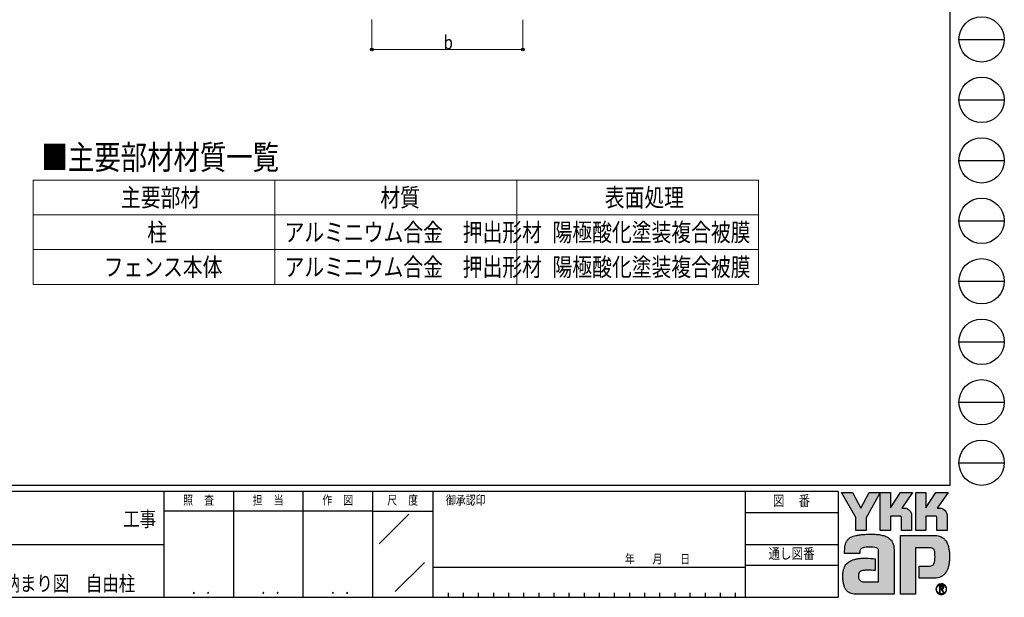
# Model space of a CAD drawing. Units: millimetres. Extents: x 0 to 8280, y 0 to 5795.
# Drawn here: x 5023 to 8280, y 75 to 1985 of the extents above; entities that cross this region are included whole.
import ezdxf
from ezdxf.enums import TextEntityAlignment as Align

# ---------------------------------------------------------------- set-up
doc = ezdxf.new("R2010")
doc.units = ezdxf.units.MM
for name, color, linetype, lineweight in [('FRAME', 3, 'Continuous', 30), ('TEXT1', 255, 'Continuous', 13), ('USER1', 3, 'Continuous', 13), ('YKK_D', 6, 'Continuous', 13)]:
    doc.layers.add(name, color=color, linetype=linetype, lineweight=lineweight)
doc.styles.add('text-b', font='extslim2.shx', dxfattribs={"width": 0.8, "bigfont": 'extfont2.shx'})

# ---------------------------------------------------------------- blocks, each defined once
blk = doc.blocks.new('YKKAPLOGO2')
at = {"linetype": 'ByBlock', "lineweight": -2}
h = blk.add_hatch(color=0, dxfattribs=at)
edge = h.paths.add_edge_path()
edge.add_arc((0.9812461011280433, 0.0499824917270516), 0.052247682266868, 44.93442000000285, 90.08535600000255)
edge.add_arc((0.981251923836983, 0.0498822017341042), 0.0523479811302912, 90.09156552177431, 179.923629932956)
edge.add_arc((0.9809328846447092, 0.0498254317724045), 0.0520290493277299, 179.8606450800952, 225.1439939985764)
edge.add_arc((0.981182429632507, 0.0498196496849136), 0.0522012751604403, 224.9453553885787, 269.9844512830166)
edge.add_arc((0.9811792300097124, 0.050077396889492), 0.0524590215891158, 269.9880223087077, 314.9377721061914)
edge.add_arc((0.9815325956150847, 0.0497387438479483), 0.0519697032490447, 314.9257166602815, 360.2350799932709)
edge.add_arc((0.9816606454465391, 0.050142436571853), 0.0518415658770913, 359.7894949650353, 405.1328750314316)
edge.add_line((1.018233057014969, 0.0868848734079987), (1.018233053760317, 0.0868848715586761))
edge = h.paths.add_edge_path(flags=16)
edge.add_arc((0.981079581235172, 0.0493341887890191), 0.0463068099741287, 224.628219000001, 270.1097310000005, ccw=False)
edge.add_arc((0.9807342041553679, 0.0497538398553533), 0.0463589784990285, 179.755127369646, 225.2972179378844, ccw=False)
edge.add_arc((0.9809239227464674, 0.0500508789395752), 0.0465483787867393, 134.8007046283088, 180.1217460165475, ccw=False)
edge.add_arc((0.9810596361753152, 0.0503149962965706), 0.0464574589880506, 89.86602478721397, 135.148996271344, ccw=False)
edge.add_arc((0.9812622969429565, 0.0499617493087367), 0.0468106734070266, 45.03107645709707, 90.11509058956278, ccw=False)
edge.add_arc((0.981293547655602, 0.0499467191359012), 0.0467992329513217, 0.0064280881064178175, 45.071149570043985, ccw=False)
edge.add_arc((0.9810938450353072, 0.0500264032564506), 0.0469989942184798, 270.09072013900766, 359.9092589945101, ccw=False)
edge.add_line((0.9811682615725004, 0.003027467952258), (0.9811682664664791, 0.0030274637384413))
edge = h.paths.add_edge_path(flags=0)
edge.add_arc((0.9880960047901233, 0.0667575003476461), 0.0099490639592777, -1.6106014017748862, 42.86139266983258, ccw=False)
edge.add_line((0.9980411381886808, 0.0664778660316308), (0.9976278936487631, 0.0632985204006893))
edge.add_line((0.9976278936487631, 0.0632985204006893), (0.9964901487985331, 0.0607922569440806))
edge.add_line((0.9964901487985331, 0.0607922569440806), (0.994782019904708, 0.0588825789182364))
edge.add_line((0.994782019904708, 0.0588825789182364), (0.9926597075445833, 0.0574928976529916))
edge.add_line((0.9926597075445833, 0.0574928976529916), (0.9902773968041707, 0.0565456167325202))
edge.add_line((0.9902773968041707, 0.0565456167325202), (0.9877882650237783, 0.0559631397409963))
edge.add_line((0.9877882650237783, 0.0559631397409963), (0.9853485127807349, 0.0556708934995745))
edge.add_line((0.9853485127807349, 0.0556708934995745), (0.9831123251610256, 0.0555902738467685))
edge.add_line((0.9831123251610256, 0.0555902738467685), (0.9772240672691997, 0.0555902738467685))
edge.add_line((0.9772240672691997, 0.0555902738467685), (0.9801959092207679, 0.0505354216158277))
edge.add_line((0.9801959092207679, 0.0505354216158277), (0.9996242378013644, 0.0171649318280731))
edge.add_line((0.9996242378013644, 0.0171649318280731), (1.007401011060178, 0.0171649318280731))
edge.add_line((1.007401011060178, 0.0171649318280731), (0.9886670192393635, 0.0492858169973337))
edge.add_line((0.9886670192393635, 0.0492858169973337), (0.9904204966878971, 0.0496344969957196))
edge.add_line((0.9904204966878971, 0.0496344969957196), (0.9920933544836222, 0.050076897340493))
edge.add_line((0.9920933544836222, 0.050076897340493), (0.9936805538982415, 0.0506120102859933))
edge.add_line((0.9936805538982415, 0.0506120102859933), (0.9951790716947746, 0.0512398358322206))
edge.add_line((0.9951790716947746, 0.0512398358322206), (0.9965818536536069, 0.0519603739791747))
edge.add_line((0.9965818536536069, 0.0519603739791747), (0.9978868842833974, 0.052773624726856))
edge.add_line((0.9978868842833974, 0.052773624726856), (0.999088117110209, 0.0536775725839445))
edge.add_line((0.999088117110209, 0.0536775725839445), (1.00017950566007, 0.0546732252960986))
edge.add_arc((0.9882915828757157, 0.0660031483906535), 0.0164222369199601, 316.3767372757107, 361.6565045120804)
edge.add_line((1.004706956826509, 0.0664778730591859), (1.004634749223265, 0.0682163192218598))
edge.add_line((1.004634749223265, 0.0682163192218598), (1.004417076160695, 0.0698922002545659))
edge.add_line((1.004417076160695, 0.0698922002545659), (1.004058318705705, 0.0715005623280472))
edge.add_line((1.004058318705705, 0.0715005623280472), (1.003557469112646, 0.0730333434770228))
edge.add_line((1.003557469112646, 0.0730333434770228), (1.002918558364155, 0.0744865127188522))
edge.add_line((1.002918558364155, 0.0744865127188522), (1.002140578714578, 0.0758520080882551))
edge.add_line((1.002140578714578, 0.0758520080882551), (1.001227561146553, 0.0771268063482509))
edge.add_line((1.001227561146553, 0.0771268063482509), (1.00017950566007, 0.0783028455335596))
edge.add_line((1.00017950566007, 0.0783028455335596), (0.9988059483253868, 0.0795171790539513))
edge.add_line((0.9988059483253868, 0.0795171790539513), (0.997280221396039, 0.0805753119970309))
edge.add_line((0.997280221396039, 0.0805753119970309), (0.9956103868372842, 0.081477244362799))
edge.add_line((0.9956103868372842, 0.081477244362799), (0.993803498868771, 0.0822189451686148))
edge.add_line((0.993803498868771, 0.0822189451686148), (0.9918656039644435, 0.0827994066688182))
edge.add_line((0.9918656039644435, 0.0827994066688182), (0.98980375634393, 0.0832156056264297))
edge.add_line((0.98980375634393, 0.0832156056264297), (0.9876250102268448, 0.0834675420414487))
edge.add_line((0.9876250102268448, 0.0834675420414487), (0.9853344043414956, 0.0835521926768953))
edge.add_line((0.9853344043414956, 0.0835521926768953), (0.962844544445581, 0.0835521926768953))
edge.add_line((0.962844544445581, 0.0835521926768953), (0.962844544445581, 0.0173866358732899))
edge.add_line((0.962844544445581, 0.0173866358732899), (0.9696417889227946, 0.0173866358732899))
edge.add_line((0.9696417889227946, 0.0173866358732899), (0.9696417889227946, 0.0768033199913668))
edge.add_line((0.9696417889227946, 0.0768033199913668), (0.9853344043414956, 0.0768033199913668))
edge.add_line((0.9853344043414956, 0.0768033199913668), (0.9869548593628945, 0.0767499094713828))
edge.add_line((0.9869548593628945, 0.0767499094713828), (0.988479578546589, 0.0765916934027507))
edge.add_line((0.988479578546589, 0.0765916934027507), (0.9899045309099419, 0.0763296795311311))
edge.add_line((0.9899045309099419, 0.0763296795311311), (0.9912256854702988, 0.0759658833478436))
edge.add_line((0.9912256854702988, 0.0759658833478436), (0.9924390112450328, 0.0755023203442086))
edge.add_line((0.9924390112450328, 0.0755023203442086), (0.9935404772514925, 0.0749399982658861))
edge.add_line((0.9935404772514925, 0.0749399982658861), (0.994525044761384, 0.0742799248585368))
edge.add_line((0.994525044761384, 0.0742799248585368), (0.9953886827920699, 0.0735251233591413))
edge = h.paths.add_edge_path()
edge.add_arc((0.2888696415236495, -0.1159034444774372), 0.7062400160724804, 87.51793533789117, 91.66438817798303, ccw=False)
edge.add_arc((0.2980441028128063, 0.0807829810969769), 0.5093412134494915, 81.92630775827178, 87.59083149003902, ccw=False)
edge.add_arc((0.3251265643207231, 0.2663792750138402), 0.3217817315889469, 73.67137372319672, 82.0594330221652, ccw=False)
edge.add_arc((0.3653003506711655, 0.4008374623326906), 0.1814537687132259, 60.60528288235503, 73.90849856205972, ccw=False)
edge.add_arc((0.3817474280854383, 0.4336364881657851), 0.1448155125235193, 52.173471518694726, 59.905419987328685, ccw=False)
edge.add_arc((0.3964566359849661, 0.4526771293389417), 0.1207551160809914, 43.55041761169451, 52.145605771503426, ccw=False)
edge.add_arc((0.4045599329898834, 0.4605085644747016), 0.1094863412068013, 34.48659260316282, 43.50182013356101, ccw=False)
edge.add_arc((0.4046164763654133, 0.4606754658774527), 0.1093452839783557, 25.589150532184817, 34.43128324084961, ccw=False)
edge.add_arc((0.3948873484272424, 0.4561168115891532), 0.1200891091210316, 17.430889992148195, 25.545905045019026, ccw=False)
edge.add_line((0.5094618416488244, 0.4920901299306787), (0.5136721488365371, 0.4750684358360138))
edge.add_line((0.5136721488365371, 0.4750684358360138), (0.5160574828139404, 0.4568463788105209))
edge.add_line((0.5160574828139404, 0.4568463788105209), (0.516810268822016, 0.4374301431778381))
edge.add_line((0.516810268822016, 0.4374301431778381), (0.516810268822016, 0))
edge.add_line((0.516810268822016, 0), (0.1588499406522026, 5e-16))
edge.add_arc((0.1573846152258218, 0.2756756466933351), 0.2756795410588051, 263.6848746649659, 270.30454692996716, ccw=False)
edge.add_arc((0.144751575922557, 0.1631788670443234), 0.1624759066448767, 253.691018885623, 263.74909316651605, ccw=False)
edge.add_arc((0.1298296342656863, 0.1119254163862797), 0.1090945150732202, 239.8785013092501, 253.6535482446689, ccw=False)
edge.add_arc((0.1216803205149821, 0.0971037955026249), 0.0921855666001412, 223.6420534782413, 239.6366294170112, ccw=False)
edge.add_arc((0.1315007229737249, 0.1057422376683652), 0.1052553969652856, 208.2977657543149, 223.355606159757, ccw=False)
edge.add_arc((0.1750281282756943, 0.1289080277864341), 0.1545631104473806, 196.3102007627962, 208.2099283034402, ccw=False)
edge.add_arc((0.2749937283998853, 0.1584394086296672), 0.2587992870372889, 187.8047148541562, 196.3697110093865, ccw=False)
edge.add_arc((0.4643239229115859, 0.185069681765108), 0.4499924705924881, 181.9094794174698, 187.8904176513078, ccw=False)
edge.add_arc((0.303006404324082, 0.1825310330579531), 0.2886938890442698, 174.5558801097798, 182.4727230497099, ccw=False)
edge.add_arc((0.2165045834468608, 0.1908157858970615), 0.2017962492913178, 164.9753667854606, 174.5673877291292, ccw=False)
edge.add_arc((0.1674695707098278, 0.2038900510662171), 0.1510482502902498, 153.891777935297, 164.9434116692619, ccw=False)
edge.add_arc((0.1451283838558344, 0.2146325454768658), 0.1262593665995702, 142.0468818398376, 153.8077060405064, ccw=False)
edge.add_arc((0.1408164618959296, 0.2177209774146268), 0.1209601121175584, 130.6022050713186, 141.944269337734, ccw=False)
edge.add_arc((0.1479387738203448, 0.2091589759802663), 0.1320961073216915, 120.6072426230107, 130.5308147201121, ccw=False)
edge.add_arc((0.1620041652577047, 0.185242139598837), 0.1598422074916906, 112.58837614452091, 120.5816154340441, ccw=False)
edge.add_arc((0.1809304914828644, 0.1397662104312182), 0.2090993483228371, 106.6130308198974, 112.5902350136696, ccw=False)
edge.add_arc((0.2106953306828905, 0.0397220418587114), 0.3134773965652422, 99.87193010640078, 106.59824860692831, ccw=False)
edge.add_arc((0.2273709020351266, -0.0542210431992852), 0.4088886023840902, 94.78469170294778, 99.9171141639502, ccw=False)
edge.add_arc((0.2354886371798975, -0.1476874386008425), 0.5027064830865261, 90.80098592879739, 94.81811646898808, ccw=False)
edge.add_arc((0.2367229485111748, -0.2172863637400388), 0.5723159218077685, 87.57779436069058, 90.82713927416393, ccw=False)
edge.add_line((0.2609106631357751, 0.3545182084836489), (0.2889841687203463, 0.3526656324718716))
edge.add_line((0.2889841687203463, 0.3526656324718716), (0.3110537986760067, 0.3501916168763852))
edge.add_line((0.3110537986760067, 0.3501916168763852), (0.3254907630022595, 0.3478738018582105))
edge.add_line((0.3254907630022595, 0.3478738018582105), (0.3306645292210905, 0.3464901670669263))
edge.add_line((0.3306645292210905, 0.3464901670669263), (0.3306645292210905, 0.2330190134880369))
edge.add_line((0.3306645292210905, 0.2330190134880369), (0.3142503679097697, 0.2347513282777073))
edge.add_line((0.3142503679097697, 0.2347513282777073), (0.2962490071838363, 0.2357258183310007))
edge.add_line((0.2962490071838363, 0.2357258183310007), (0.2778233855350113, 0.2361027152078691))
edge.add_line((0.2778233855350113, 0.2361027152078691), (0.2601384569463361, 0.2360462814509047))
edge.add_line((0.2601384569463361, 0.2360462814509047), (0.2443571599095455, 0.2357197718570402))
edge.add_line((0.2443571599095455, 0.2357197718570402), (0.2316434406620273, 0.2352844257318875))
edge.add_line((0.2316434406620273, 0.2352844257318875), (0.2231612454411695, 0.2349034978723786))
edge.add_line((0.2231612454411695, 0.2349034978723786), (0.2200755282300137, 0.2347412508211065))
edge.add_line((0.2200755282300137, 0.2347412508211065), (0.207246925977251, 0.23239723441577))
edge.add_line((0.207246925977251, 0.23239723441577), (0.1961849018665941, 0.2287260169761133))
edge.add_line((0.1961849018665941, 0.2287260169761133), (0.1868914713893767, 0.2237024048606348))
edge.add_line((0.1868914713893767, 0.2237024048606348), (0.1793676422912524, 0.2173032199191526))
edge.add_line((0.1793676422912524, 0.2173032199191526), (0.173611399080894, 0.2095042762558251))
edge.add_line((0.173611399080894, 0.2095042762558251), (0.1696247572496354, 0.2002834034661302))
edge.add_line((0.1696247572496354, 0.2002834034661302), (0.1674067090518097, 0.1896154079085665))
edge.add_line((0.1674067090518097, 0.1896154079085665), (0.1669592699787338, 0.1774771114329521))
edge.add_line((0.1669592699787338, 0.1774771114329521), (0.1683751526311416, 0.1641285124195865))
edge.add_line((0.1683751526311416, 0.1641285124195865), (0.171210948918598, 0.1530936974417548))
edge.add_line((0.171210948918598, 0.1530936974417548), (0.1752903033505803, 0.1441620476565018))
edge.add_line((0.1752903033505803, 0.1441620476565018), (0.1804368604365862, 0.1371229442208714))
edge.add_line((0.1804368604365862, 0.1371229442208714), (0.1864712414491225, 0.1317657682919078))
edge.add_line((0.1864712414491225, 0.1317657682919078), (0.1932170908976667, 0.1278778855353349))
edge.add_line((0.1932170908976667, 0.1278778855353349), (0.2004970455460628, 0.1252506925995168))
edge.add_line((0.2004970455460628, 0.1252506925995168), (0.2081327344124543, 0.1236715551501777))
edge.add_line((0.2081327344124543, 0.1236715551501777), (0.3657048535675898, 0.1236715551501777))
edge.add_line((0.3657048535675898, 0.1236715551501777), (0.3657048535675898, 0.4152113668644841))
edge.add_line((0.3657048535675898, 0.4152113668644841), (0.3657502021222949, 0.4209917959706796))
edge.add_line((0.3657502021222949, 0.4209917959706796), (0.3654488861699292, 0.4266422258867255))
edge.add_line((0.3654488861699292, 0.4266422258867255), (0.3647092008554362, 0.4320870756881156))
edge.add_line((0.3647092008554362, 0.4320870756881156), (0.3634404490693955, 0.4372517721960044))
edge.add_line((0.3634404490693955, 0.4372517721960044), (0.361550925956757, 0.4420637577228673))
edge.add_line((0.361550925956757, 0.4420637577228673), (0.3589489266624404, 0.4464474513441976))
edge.add_line((0.3589489266624404, 0.4464474513441976), (0.3555417385857254, 0.4503302953724703))
edge.add_line((0.3555417385857254, 0.4503302953724703), (0.3512396723628619, 0.4536367088831791))
edge.add_line((0.3512396723628619, 0.4536367088831791), (0.3419986446599642, 0.4572645932594526))
edge.add_line((0.3419986446599642, 0.4572645932594526), (0.3272230777919324, 0.4603382175226844))
edge.add_line((0.3272230777919324, 0.4603382175226844), (0.3083721874745489, 0.4626056452578552))
edge.add_line((0.3083721874745489, 0.4626056452578552), (0.2869061971692697, 0.4638159477956063))
edge.add_line((0.2869061971692697, 0.4638159477956063), (0.2642843225918874, 0.463719204212239))
edge.add_line((0.2642843225918874, 0.463719204212239), (0.2419667872037569, 0.4620654935840439))
edge.add_arc((0.2627474271121496, 0.2759832270415436), 0.1872390047949316, 96.3720746533219, 102.7534079932569)
edge.add_arc((0.2432356926092474, 0.3601517667406939), 0.1008406520402351, 102.4978957058443, 112.8463169705322)
edge.add_line((0.2040832325935312, 0.4530814281982582), (0.1971896242896928, 0.4491985969962049))
edge.add_line((0.1971896242896928, 0.4491985969962049), (0.1918072547192233, 0.4444571536655476))
edge.add_line((0.1918072547192233, 0.4444571536655476), (0.1877389854895031, 0.4389216067547505))
edge.add_line((0.1877389854895031, 0.4389216067547505), (0.1847842752141581, 0.4326554442403984))
edge.add_line((0.1847842752141581, 0.4326554442403984), (0.1827466134894856, 0.4257241695903961))
edge.add_line((0.1827466134894856, 0.4257241695903961), (0.1814274744204456, 0.4181922785269885))
edge.add_line((0.1814274744204456, 0.4181922785269885), (0.1806263166206845, 0.4101222512811007))
edge.add_line((0.1806263166206845, 0.4101222512811007), (0.180146629686486, 0.4015805990662971))
edge.add_line((0.180146629686486, 0.4015805990662971), (0.0318236001995264, 0.4012198261199901))
edge.add_line((0.0318236001995264, 0.4012198261199901), (0.0322559230877029, 0.4215057462573181))
edge.add_line((0.0322559230877029, 0.4215057462573181), (0.0330802590376483, 0.4442969221055926))
edge.add_arc((0.3020321980853672, 0.4289066620532453), 0.2693919182566671, 171.5562215410652, 176.7249302595971, ccw=False)
edge.add_arc((0.2107455970429363, 0.4425317232110217), 0.17709415161994, 163.4838524863008, 171.5798233267276, ccw=False)
edge.add_arc((0.1649421615459198, 0.4561195885300596), 0.1293177480461479, 152.2125045740734, 163.4864976584933, ccw=False)
edge.add_arc((0.1451536905954682, 0.4663523194625717), 0.1070409349827952, 138.0385215069419, 152.1201504079557, ccw=False)
edge.add_arc((0.1451383062552762, 0.4658517252465141), 0.1073648894358692, 122.60462867217839, 137.8343845030835, ccw=False)
edge.add_arc((0.159333815397397, 0.4428904968423212), 0.1343573613646242, 108.37420791968111, 122.4280899168763, ccw=False)
edge.add_arc((0.1818186920917547, 0.3629311161813025), 0.2173623681110479, 100.9315937394664, 107.3549899713762, ccw=False)
edge.add_arc((0.2552918981457934, 0.0064763052633642), 0.5813000368525687, 97.86054447666328, 101.37937906247248, ccw=False)
edge.add_arc((0.2897866337005366, -0.2331786216689409), 0.8234219014309108, 94.9020122383061, 97.95760039022957, ccw=False)
edge.add_arc((0.2921358874186389, -0.2523604021260669), 0.8427345608380448, 91.61689723320723, 94.94970856324022, ccw=False)
edge = h.paths.add_edge_path()
edge.add_arc((0.8231022365719143, 0.326062522114662), 0.2343449332086594, 339.22498221091587, 347.3145741352372, ccw=False)
edge.add_arc((0.9327593111015936, 0.2836029544882395), 0.1167601006921798, 326.2325061058077, 339.6193101912123, ccw=False)
edge.add_arc((0.8884076187676502, 0.3166572618900313), 0.172025259001961, 318.6736738685102, 325.2911172618525, ccw=False)
edge.add_arc((0.9056636716129601, 0.301522352935606), 0.1490723541492888, 311.5703269329227, 318.6624294560623, ccw=False)
edge.add_line((1.004578969224013, 0.1899950886899172), (0.9908901061654903, 0.1793555493433332))
edge.add_line((0.9908901061654903, 0.1793555493433332), (0.9766305050754203, 0.170991260364703))
edge.add_line((0.9766305050754203, 0.170991260364703), (0.9619083487273684, 0.1647492837461928))
edge.add_line((0.9619083487273684, 0.1647492837461928), (0.9468284426699938, 0.1604784576387912))
edge.add_line((0.9468284426699938, 0.1604784576387912), (0.9314986156889231, 0.1580276201934863))
edge.add_line((0.9314986156889231, 0.1580276201934863), (0.9160236733327922, 0.1572435940699476))
edge.add_line((0.9160236733327922, 0.1572435940699476), (0.7636192739225266, 0.1572435940699476))
edge.add_line((0.7636192739225266, 0.1572435940699476), (0.7636192739225266, 0.2769647862326279))
edge.add_line((0.7636192739225266, 0.2769647862326279), (0.8495598238138038, 0.2769647862326279))
edge.add_line((0.8495598238138038, 0.2769647862326279), (0.8654056165728363, 0.2771854825321845))
edge.add_line((0.8654056165728363, 0.2771854825321845), (0.879337700323386, 0.2785348539710262))
edge.add_line((0.879337700323386, 0.2785348539710262), (0.8912946025801844, 0.2820418088680883))
edge.add_arc((0.8774454935949675, 0.3132694942002916), 0.034160886272044, 293.9167198020605, 314.0937636770703)
edge.add_arc((0.872788935273078, 0.3173801215128744), 0.0403562445720156, 314.7809858171797, 333.9292818603018)
edge.add_arc((0.8428172084432192, 0.3319332131454714), 0.0736742794462156, 334.0067642612878, 347.3498910530277)
edge.add_arc((0.7610589872410767, 0.3508664150472065), 0.1575952041420177, 347.1430841970991, 355.4000769567)
edge.add_arc((0.5821453548684495, 0.3662422521737009), 0.3371670762823485, 355.2339044354762, 360.2919344246407)
edge.add_line((0.9193080545233552, 0.3679601841289399), (0.9191224912375237, 0.386849373007307))
edge.add_line((0.9191224912375237, 0.386849373007307), (0.9182215666174176, 0.403864150732029))
edge.add_line((0.9182215666174176, 0.403864150732029), (0.9160901845463545, 0.4188059956339747))
edge.add_line((0.9160901845463545, 0.4188059956339747), (0.9122164102290232, 0.4314753740724555))
edge.add_arc((0.8744583205688345, 0.4157153166626668), 0.0409151896530699, 22.65543833575849, 39.38165319252862)
edge.add_arc((0.8802151642354465, 0.4201169319022766), 0.0336736945824236, 39.80779662169855, 59.7537818176739)
edge.add_arc((0.8761143769198433, 0.4124141142770597), 0.0423948975675661, 60.2099075952312, 77.92418213913811)
edge.add_arc((0.8697976792645087, 0.3827578841939647), 0.0727163786707092, 77.94572257653994, 90.63794058773097)
edge.add_line((0.8689880599298625, 0.4554697556010117), (0.727519808887292, 0.4554697982388573))
edge.add_line((0.727519808887292, 0.4554697982388573), (0.727519808887292, 0))
edge.add_line((0.727519808887292, 0), (0.5792592596312572, 0))
edge.add_line((0.5792592596312572, 0), (0.5792592596312572, 0.5762864099340403))
edge.add_line((0.5792592596312572, 0.5762864099340403), (0.9238357176897098, 0.5762864099340398))
edge.add_arc((0.9182044986101962, 0.4177652914335401), 0.1586211071672713, 78.73197638228368, 87.96551099663088, ccw=False)
edge.add_arc((0.9228558631861302, 0.4415497763755467), 0.1343862513608244, 69.0303397675134, 78.69541395760581, ccw=False)
edge.add_arc((0.927191944134217, 0.4531125855842009), 0.1220375101878603, 59.39483710465089, 68.98849810507397, ccw=False)
edge.add_arc((0.9291962296410485, 0.4566353908046253), 0.1179850453546122, 50.30120407773393, 59.36159834971329, ccw=False)
edge.add_arc((0.9284659261183289, 0.4558067623478763), 0.1190890898894064, 42.05209438652213, 50.28551138205171, ccw=False)
edge.add_line((1.016893878338173, 0.5355733505718437), (1.02656430253218, 0.5233696853234531))
edge.add_line((1.02656430253218, 0.5233696853234531), (1.033807978336805, 0.5115458054937824))
edge.add_line((1.033807978336805, 0.5115458054937824), (1.038861822822094, 0.5008455620750889))
edge.add_arc((0.8696510532008808, 0.4219238188015519), 0.1867108087849701, 14.762666767432506, 25.004857483356773, ccw=False)
edge.add_arc((0.7551395843949523, 0.3907135097869998), 0.3053967288500879, 7.913901303101625, 14.95041339176612, ccw=False)
edge.add_arc((0.6407615023415933, 0.3740824421080009), 0.4209759537608216, 2.543761248856697, 8.0125134686524, ccw=False)
edge.add_arc((0.5752015653601033, 0.3706344277871104), 0.4866246141711114, -2.235807907604112, 2.606741948428123, ccw=False)
edge.add_arc((0.5939163264051242, 0.3694308797568436), 0.4678773855338832, 352.8936963416039, 357.82205712252266, ccw=False)
edge.add_arc((0.6917800944539579, 0.3566981730732821), 0.3691905806041192, 347.15165836895227, 352.9756549716377, ccw=False)
edge = h.paths.add_edge_path()
edge.add_arc((0.6195730833178592, 0.77095217117839), 0.0741171530377687, 78.2679820538109, 90.11215451062168, ccw=False)
edge.add_arc((0.6206354389486247, 0.7763468734841168), 0.0686191596028953, 66.1996322208181, 78.22058292401289, ccw=False)
edge.add_line((0.6483267810517752, 0.8391304592142573), (0.6603243360190886, 0.8322778665565833))
edge.add_line((0.6603243360190886, 0.8322778665565833), (0.6704834200183122, 0.8233421857886899))
edge.add_line((0.6704834200183122, 0.8233421857886899), (0.6786511985932254, 0.8127044226009285))
edge.add_line((0.6786511985932254, 0.8127044226009285), (0.6846755021491631, 0.8007434893614872))
edge.add_line((0.6846755021491631, 0.8007434893614872), (0.6884011378544636, 0.787841321675535))
edge.add_line((0.6884011378544636, 0.787841321675535), (0.6896779516057724, 0.7743768319112609))
edge.add_line((0.6896779516057724, 0.7743768319112609), (0.6896779516057724, 0.6254652789588208))
edge.add_line((0.6896779516057724, 0.6254652789588208), (0.5916636009611349, 0.6254652789588208))
edge.add_line((0.5916636009611349, 0.6254652789588208), (0.5916636009611284, 0.7524936349027119))
edge.add_arc((0.577758071202747, 0.7528387797302378), 0.0139098124650621, 358.5781712163345, 452.1682981404213)
edge.add_line((0.5772317947105762, 0.7667386328182018), (0.4829369139498851, 0.7667391275535451))
edge.add_line((0.4829369139498851, 0.7667391275535451), (0.4829369139498851, 0.6258260519051281))
edge.add_line((0.4829369139498851, 0.6258260519051281), (0.3824757568425696, 0.6258260519051281))
edge.add_line((0.3824757568425696, 0.6258260519051281), (0.3824757568425696, 1))
edge.add_line((0.3824757568425696, 1), (0.4829369139498851, 1))
edge.add_line((0.4829369139498851, 1), (0.4829369139498851, 0.8469294807084272))
edge.add_line((0.4829369139498851, 0.8469294807084272), (0.5817483914116496, 1))
edge.add_line((0.5817483914116496, 1), (0.6997594391891818, 1))
edge.add_line((0.6997594391891818, 1), (0.5938856801416015, 0.8450691822199269))
edge.add_line((0.5938856801416015, 0.8450691822199269), (0.5976385249797236, 0.8450691822199269))
edge.add_line((0.5976385249797236, 0.8450691822199269), (0.6017793518969773, 0.8450691822199269))
edge.add_line((0.6017793518969773, 0.8450691822199269), (0.606032038582495, 0.8450691822199269))
edge.add_line((0.606032038582495, 0.8450691822199269), (0.6101255014537234, 0.8450691822199269))
edge.add_line((0.6101255014537234, 0.8450691822199269), (0.6137846259454616, 0.8450691822199269))
edge.add_line((0.6137846259454616, 0.8450691822199269), (0.6167373207294795, 0.8450691822199269))
edge.add_line((0.6167373207294795, 0.8450691822199269), (0.6187094789862532, 0.8450691822199269))
edge.add_line((0.6187094789862532, 0.8450691822199269), (0.6194280016418655, 0.8450691822199269))
h.paths.add_polyline_path([(4e-16, 1), (0.1092325753326035, 1), (0.1912509791148641, 0.8454017382877518), (0.2730537253258682, 1), (0.3823638970743057, 1), (0.2422902735607242, 0.7507713975696423), (0.2422902735607242, 0.6257151998825196), (0.1426625221143093, 0.6257151998825196), (0.1426625221143093, 0.7541322293459956)])
edge = h.paths.add_edge_path()
edge.add_arc((0.9666439621569415, 0.7708198794699588), 0.0742494352910776, 78.2785069830033, 90.10825959996419, ccw=False)
edge.add_arc((0.9676674920936378, 0.776026900256392), 0.0689430858496549, 66.2482987955566, 78.2322632326792, ccw=False)
edge.add_line((0.995435965367719, 0.8391304736773918), (1.007468530019404, 0.8322778665565833))
edge.add_line((1.007468530019404, 0.8322778665565833), (1.017668931590689, 0.8233421857886899))
edge.add_line((1.017668931590689, 0.8233421857886899), (1.025877019992003, 0.8127044226009285))
edge.add_line((1.025877019992003, 0.8127044226009285), (1.031936594646044, 0.8007434893614872))
edge.add_line((1.031936594646044, 0.8007434893614872), (1.035688431738506, 0.787841321675535))
edge.add_line((1.035688431738506, 0.787841321675535), (1.036973307455103, 0.7743768319112609))
edge.add_line((1.036973307455103, 0.7743768319112609), (1.036973307455103, 0.6257151998825196))
edge.add_line((1.036973307455103, 0.6257151998825196), (0.938736245019588, 0.6257151998825196))
edge.add_line((0.938736245019588, 0.6257151998825196), (0.9387362450195812, 0.7524936349027116))
edge.add_arc((0.924895765899572, 0.7529045542786826), 0.0138465778084318, 358.2994062850051, 452.4345457850627)
edge.add_line((0.924307590207327, 0.7667386341671322), (0.830118394539618, 0.7667391275535451))
edge.add_line((0.830118394539618, 0.7667391275535451), (0.830118394539618, 0.6257151998825196))
edge.add_line((0.830118394539618, 0.6257151998825196), (0.729602819166666, 0.6257151998825196))
edge.add_line((0.729602819166666, 0.6257151998825196), (0.729602819166666, 1))
edge.add_line((0.729602819166666, 1), (0.830118394539618, 1))
edge.add_line((0.830118394539618, 1), (0.830118394539618, 0.8469294807084272))
edge.add_line((0.830118394539618, 0.8469294807084272), (0.9288210354700991, 1))
edge.add_line((0.9288210354700991, 1), (1.046833090993288, 1))
edge.add_line((1.046833090993288, 1), (0.9409583242000511, 0.8450691822199269))
edge.add_line((0.9409583242000511, 0.8450691822199269), (0.9447514788645772, 0.8450691822199269))
edge.add_line((0.9447514788645772, 0.8450691822199269), (0.9489104452037077, 0.8450691822199269))
edge.add_line((0.9489104452037077, 0.8450691822199269), (0.953166155126216, 0.8450691822199269))
edge.add_line((0.953166155126216, 0.8450691822199269), (0.9572515560321594, 0.8450691822199269))
edge.add_line((0.9572515560321594, 0.8450691822199269), (0.9608955643389949, 0.8450691822199269))
edge.add_line((0.9608955643389949, 0.8450691822199269), (0.9638321351924497, 0.8450691822199269))
edge.add_line((0.9638321351924497, 0.8450691822199269), (0.9657911927556412, 0.8450691822199269))
edge.add_line((0.9657911927556412, 0.8450691822199269), (0.9665036689373092, 0.8450691822199269))
at = {"color": 0, "linetype": 'ByBlock', "lineweight": -2}
blk.add_lwpolyline([(0, 1), (0.10923258, 1), (0.19125098, 0.84540174), (0.27305373, 1), (0.3823639, 1), (0.24229027, 0.7507714), (0.24229027, 0.6257152), (0.14266252, 0.6257152), (0.14266252, 0.75413223)], close=True, dxfattribs=at)
for points in [[(0.619428, 0.84506918, -0.05172601), (0.63464366, 0.84352097, -0.05249945), (0.64832678, 0.83913046), (0.66032434, 0.83227787), (0.67048342, 0.82334219), (0.6786512, 0.81270442), (0.6846755, 0.80074349), (0.68840114, 0.78784132), (0.68967795, 0.77437683), (0.68967795, 0.62546528), (0.5916636, 0.62546528), (0.5916636, 0.75249363, 0.4326875), (0.57723179, 0.76673863), (0.48293691, 0.76673913), (0.48293691, 0.62582605), (0.38247576, 0.62582605), (0.38247576, 1), (0.48293691, 1), (0.48293691, 0.84692948), (0.58174839, 1), (0.69975944, 1), (0.59388568, 0.84506918), (0.59763852, 0.84506918), (0.60177935, 0.84506918), (0.60603204, 0.84506918), (0.6101255, 0.84506918), (0.61378463, 0.84506918), (0.61673732, 0.84506918), (0.61870948, 0.84506918)], [(0.96650367, 0.84506918, -0.05166292), (0.98172808, 0.84352097, -0.05233762), (0.99543597, 0.83913047), (1.00746853, 0.83227787), (1.01766893, 0.82334219), (1.02587702, 0.81270442), (1.03193659, 0.80074349), (1.03568843, 0.78784132), (1.03697331, 0.77437683), (1.03697331, 0.6257152), (0.93873625, 0.6257152), (0.93873625, 0.75249363, 0.43551369), (0.92430759, 0.76673863), (0.83011839, 0.76673913), (0.83011839, 0.6257152), (0.72960282, 0.6257152), (0.72960282, 1), (0.83011839, 1), (0.83011839, 0.84692948), (0.92882104, 1), (1.04683309, 1), (0.94095832, 0.84506918), (0.94475148, 0.84506918), (0.94891045, 0.84506918), (0.95316616, 0.84506918), (0.95725156, 0.84506918), (0.96089556, 0.84506918), (0.96383214, 0.84506918), (0.96579119, 0.84506918)], [(0.26835692, 0.59003861, -0.01809429), (0.31945453, 0.589674, -0.02472118), (0.36957937, 0.58507573, -0.03661616), (0.41559428, 0.57518192, -0.05811151), (0.45436211, 0.5589307, -0.0337498), (0.47055885, 0.54802208, -0.03752118), (0.48397612, 0.53587651, -0.03935665), (0.494805, 0.5225012, -0.03860024), (0.50323655, 0.50790333, -0.03542324), (0.50946184, 0.49209013), (0.51367215, 0.47506844), (0.51605748, 0.45684638), (0.51681027, 0.43743014), (0.51681027, 0), (0.15884994, 0, -0.0288918), (0.12706078, 0.00166894, -0.04391483), (0.09912555, 0.00724078, -0.06017746), (0.07508215, 0.01756268, -0.06990303), (0.05496881, 0.03348185, -0.06579693), (0.03882378, 0.05584551, -0.05196907), (0.02668536, 0.0855009, -0.03738925), (0.01859178, 0.12329522, -0.02610269), (0.01458133, 0.17007569, -0.03455749), (0.01561475, 0.20992084, -0.04187754), (0.02160685, 0.2431283, -0.04825926), (0.03183361, 0.27036156, -0.05136137), (0.04557107, 0.29228414, -0.04952953), (0.06209521, 0.30955949, -0.04332683), (0.08068201, 0.32285115, -0.03489123), (0.10060749, 0.33282256, -0.02608639), (0.12114767, 0.34013724, -0.02935753), (0.15695074, 0.34855792, -0.02239816), (0.19326485, 0.35324266, -0.01752983), (0.22846111, 0.35496992, -0.01417889), (0.26091066, 0.35451821), (0.28898417, 0.35266563), (0.3110538, 0.35019162), (0.32549076, 0.3478738), (0.33066453, 0.34649017), (0.33066453, 0.23301901), (0.31425037, 0.23475133), (0.29624901, 0.23572582), (0.27782339, 0.23610272), (0.26013846, 0.23604628), (0.24435716, 0.23571977), (0.23164344, 0.23528443), (0.22316125, 0.2349035), (0.22007553, 0.23474125), (0.20724693, 0.23239723), (0.1961849, 0.22872602), (0.18689147, 0.2237024), (0.17936764, 0.21730322), (0.1736114, 0.20950428), (0.16962476, 0.2002834), (0.16740671, 0.18961541), (0.16695927, 0.17747711), (0.16837515, 0.16412851), (0.17121095, 0.1530937), (0.1752903, 0.14416205), (0.18043686, 0.13712294), (0.18647124, 0.13176577), (0.19321709, 0.12787789), (0.20049705, 0.12525069), (0.20813273, 0.12367156), (0.36570485, 0.12367156), (0.36570485, 0.41521137), (0.3657502, 0.4209918), (0.36544889, 0.42664223), (0.3647092, 0.43208708), (0.36344045, 0.43725177), (0.36155093, 0.44206376), (0.35894893, 0.44644745), (0.35554174, 0.4503303), (0.35123967, 0.45363671), (0.34199864, 0.45726459), (0.32722308, 0.46033822), (0.30837219, 0.46260565), (0.2869062, 0.46381595), (0.26428432, 0.4637192), (0.24196679, 0.46206549, 0.02785102), (0.2214134, 0.45860289, 0.04518422), (0.20408323, 0.45308143), (0.19718962, 0.4491986), (0.19180725, 0.44445715), (0.18773899, 0.43892161), (0.18478428, 0.43265544), (0.18274661, 0.42572417), (0.18142747, 0.41819228), (0.18062632, 0.41012225), (0.18014663, 0.4015806), (0.0318236, 0.40121983), (0.03225592, 0.42150575), (0.03308026, 0.44429692, -0.02255657), (0.03556037, 0.46846387, -0.03534004), (0.04095841, 0.49287703, -0.04923179), (0.05053698, 0.51640669, -0.06152013), (0.06555864, 0.53792319, -0.06655033), (0.08728593, 0.55629686, -0.06139861), (0.11698144, 0.57039805, -0.02803469), (0.14059877, 0.57634929, -0.01535502), (0.1757919, 0.58231438, -0.01333331), (0.21942366, 0.58723145, -0.01454316)], [(1.05172691, 0.27460083, -0.03531217), (1.04221016, 0.24294053, -0.05847747), (1.02982198, 0.21870488, -0.02888207), (1.01759184, 0.20306093, -0.03095502), (1.00457897, 0.18999509), (0.99089011, 0.17935555), (0.97663051, 0.17099126), (0.96190835, 0.16474928), (0.94682844, 0.16047846), (0.93149862, 0.15802762), (0.91602367, 0.15724359), (0.76361927, 0.15724359), (0.76361927, 0.27696479), (0.84955982, 0.27696479), (0.86540562, 0.27718548), (0.8793377, 0.27853485), (0.8912946, 0.28204181, 0.08826713), (0.90121582, 0.28873508, 0.08374516), (0.90903902, 0.29964435, 0.05828624), (0.91470309, 0.31579879, 0.03604352), (0.91814658, 0.33822766, 0.0220734), (0.91930805, 0.36796018), (0.91912249, 0.38684937), (0.91822157, 0.40386415), (0.91609018, 0.418806), (0.91221641, 0.43147537, 0.07311173), (0.90608318, 0.44167531, 0.08725118), (0.89717718, 0.44920658, 0.07744739), (0.88498364, 0.45387088, 0.05543693), (0.86898806, 0.45546976), (0.72751981, 0.4554698), (0.72751981, 0), (0.57925926, 0), (0.57925926, 0.57628641), (0.92383572, 0.57628641, -0.04031071), (0.94919888, 0.5733288, -0.04219686), (0.97094915, 0.56703563, -0.04188471), (0.98932356, 0.5581498, -0.03955404), (1.00455937, 0.54741462, -0.03594052), (1.01689388, 0.53557335), (1.0265643, 0.52336969), (1.03380798, 0.51154581), (1.03886182, 0.50084556, -0.04471976), (1.05019847, 0.46950067, -0.03071223), (1.05762774, 0.43276202, -0.02386646), (1.06132263, 0.39276638, -0.02113275), (1.06145573, 0.35165008, -0.02150735), (1.05819963, 0.31154946, -0.02541745)], [(1.01823305, 0.08688487, 0.1995971), (0.98116827, 0.10223012, 0.41335534), (0.92890399, 0.04995198, 0.20019794), (0.94423537, 0.01294299, 0.19908971), (0.98116826, -0.00238162, 0.19868444), (1.01823305, 0.012943, 0.20031601), (1.03350186, 0.04995197, 0.20047039), (1.01823306, 0.08688487)], [(0.98116827, 0.00302746, -0.2010974), (0.94812394, 0.01680349, -0.20137243), (0.93437565, 0.04995197, -0.20036901), (0.94812394, 0.08307984, -0.20019623), (0.98116827, 0.09677233, -0.19929348), (1.01434448, 0.08307984, -0.19920596), (1.02809278, 0.04995197, -0.41328625), (0.98116826, 0.00302747)], [(0.99538868, 0.07352512, -0.19651844), (0.99804114, 0.06647787), (0.99762789, 0.06329852), (0.99649015, 0.06079226), (0.99478202, 0.05888258), (0.99265971, 0.0574929), (0.9902774, 0.05654562), (0.98778827, 0.05596314), (0.98534851, 0.05567089), (0.98311233, 0.05559027), (0.97722407, 0.05559027), (0.98019591, 0.05053542), (0.99962424, 0.01716493), (1.00740101, 0.01716493), (0.98866702, 0.04928582), (0.9904205, 0.0496345), (0.99209335, 0.0500769), (0.99368055, 0.05061201), (0.99517907, 0.05123984), (0.99658185, 0.05196037), (0.99788688, 0.05277362), (0.99908812, 0.05367757), (1.00017951, 0.05467323, 0.20018169), (1.00470696, 0.06647787), (1.00463475, 0.06821632), (1.00441708, 0.0698922), (1.00405832, 0.07150056), (1.00355747, 0.07303334), (1.00291856, 0.07448651), (1.00214058, 0.07585201), (1.00122756, 0.07712681), (1.00017951, 0.07830285), (0.99880595, 0.07951718), (0.99728022, 0.08057531), (0.99561039, 0.08147724), (0.9938035, 0.08221895), (0.9918656, 0.08279941), (0.98980376, 0.08321561), (0.98762501, 0.08346754), (0.9853344, 0.08355219), (0.96284454, 0.08355219), (0.96284454, 0.01738664), (0.96964179, 0.01738664), (0.96964179, 0.07680332), (0.9853344, 0.07680332), (0.98695486, 0.07674991), (0.98847958, 0.07659169), (0.98990453, 0.07632968), (0.99122569, 0.07596588), (0.99243901, 0.07550232), (0.99354048, 0.07494), (0.99452504, 0.07427992)]]:
    blk.add_lwpolyline(points, format="xyb", close=True, dxfattribs=at)

msp = doc.modelspace()

# ---------------------------------------------------------------- linework, layer by layer
at = {"layer": 'FRAME'}
for p, q in [((8100.01980756, 5745), (8100.01980756, 445)), ((8100.01980756, 445), (300.01980756, 445)), ((5500.01980756, 425), (4200.01980756, 425)), ((6190.01980756, 425), (5500.01980756, 425)), ((5500.01980756, 425), (5500.01980756, 75)), ((6190.01980756, 425), (6190.01980756, 75)), ((6390.01980756, 425), (6190.01980756, 425)), ((7422.51980756, 425), (6390.01980756, 425)), ((6390.01980756, 425), (6390.01980756, 75)), ((7422.51980756, 425), (7422.51980756, 75)), ((7730.01980756, 425), (7422.51980756, 425)), ((7730.01980756, 425), (7730.01980756, 75)), ((7422.51980756, 250), (7730.01980756, 250)), ((6390.01980756, 175), (7422.51980756, 175)), ((4200.01980756, 75), (5500.01980756, 75)), ((5500.01980756, 75), (6190.01980756, 75)), ((6190.01980756, 75), (6390.01980756, 75)), ((6390.01980756, 75), (7422.51980756, 75)), ((7422.51980756, 75), (7730.01980756, 75))]:
    msp.add_line(p, q, dxfattribs=at)
at = {"layer": 'FRAME', "color": 94}
for p, q in [((8130.01980756, 1920), (8280.01980756, 1920)), ((8130.01980756, 1720), (8280.01980756, 1720)), ((8130.01980756, 1520), (8280.01980756, 1520)), ((8130.01980756, 1320), (8280.01980756, 1320)), ((8130.01980756, 1120), (8280.01980756, 1120)), ((8130.01980756, 920), (8280.01980756, 920)), ((8130.01980756, 720), (8280.01980756, 720)), ((8130.01980756, 520), (8280.01980756, 520)), ((5730.01980756, 425), (5730.01980756, 75)), ((5960.01980756, 425), (5960.01980756, 75)), ((6190.01980756, 360), (5500.01980756, 360)), ((6190.01980756, 360), (6390.01980756, 360)), ((6212.10456837, 251.70879605), (6310.03728372, 349.6415114)), ((7422.51980756, 355), (7730.01980756, 355)), ((4200.01980756, 250), (5500.01980756, 250)), ((6265.67175267, 94.01154682), (6361.89194622, 190.23174037)), ((7730.01980756, 180), (7422.51980756, 180)), ((6440.01980756, 90), (6440.01980756, 75)), ((6490.01980756, 90), (6490.01980756, 75)), ((6540.01980756, 90), (6540.01980756, 75)), ((6590.01980756, 90), (6590.01980756, 75)), ((6640.01980756, 90), (6640.01980756, 75)), ((6690.01980756, 90), (6690.01980756, 75)), ((6740.01980756, 90), (6740.01980756, 75)), ((6790.01980756, 90), (6790.01980756, 75)), ((6840.01980756, 90), (6840.01980756, 75)), ((6890.01980756, 90), (6890.01980756, 75)), ((6940.01980756, 90), (6940.01980756, 75)), ((6990.01980756, 90), (6990.01980756, 75)), ((7040.01980756, 90), (7040.01980756, 75)), ((7090.01980756, 90), (7090.01980756, 75)), ((7140.01980756, 90), (7140.01980756, 75)), ((7190.01980756, 90), (7190.01980756, 75)), ((7240.01980756, 90), (7240.01980756, 75)), ((7290.01980756, 90), (7290.01980756, 75)), ((7340.01980756, 90), (7340.01980756, 75)), ((7390.01980756, 90), (7390.01980756, 75))]:
    msp.add_line(p, q, dxfattribs=at)
at = {"layer": 'FRAME'}
for centre in [(8205.01980756, 1920), (8205.01980756, 1720), (8205.01980756, 1520), (8205.01980756, 1320), (8205.01980756, 1120), (8205.01980756, 920), (8205.01980756, 720), (8205.01980756, 520)]:
    msp.add_circle(centre, 75, dxfattribs=at)
at = {"layer": 'USER1', "linetype": 'Continuous'}
for p, q in [((5067.31487126, 1454.70467808), (7467.31487126, 1454.70467808)), ((5067.31487126, 1454.70467808), (5067.31487126, 1109.70467808)), ((5867.31487126, 1454.70467808), (5867.31487126, 1109.70467808)), ((6667.31487126, 1454.70467808), (6667.31487126, 1109.70467808)), ((7467.31487126, 1454.70467808), (7467.31487126, 1109.70467808)), ((5067.31487126, 1339.70467808), (7467.31487126, 1339.70467808)), ((5067.31487126, 1224.70467808), (7467.31487126, 1224.70467808)), ((5067.31487126, 1109.70467808), (7467.31487126, 1109.70467808))]:
    msp.add_line(p, q, dxfattribs=at)
at = {"layer": 'YKK_D'}
for p, q in [((6187.74352546, 1985.6456265), (6187.74352546, 1885.6456265)), ((6687.74352546, 1984.6456265), (6687.74352546, 1885.6456265)), ((6187.74352546, 1886.6456265), (6687.74352546, 1886.6456265))]:
    msp.add_line(p, q, dxfattribs=at)
at = {"layer": 'YKK_D', "linetype": 'ByBlock', "lineweight": -2}
for centre in [(6187.74352546, 1886.6456265), (6687.74352546, 1886.6456265)]:
    msp.add_circle(centre, 4.25, dxfattribs=at)

# ---------------------------------------------------------------- block references
at = {"layer": 'FRAME', "color": 94, "xscale": 337, "yscale": 337, "zscale": 337}
msp.add_blockref('YKKAPLOGO2', (7741.01980756, 85), dxfattribs=at)

# ---------------------------------------------------------------- texts
at = {"layer": 'FRAME', "style": 'text-b', "width": 0.8}
for s, height, p in [('照     査', 30, (5615.01980756, 392.5)), ('担     当', 30, (5845.01980756, 392.5)), ('作     図', 30, (6075.01980756, 392.5)), ('尺     度', 30, (6290.01980756, 392.5)), ('御承認印', 30, (6498.53814666, 392.5)), ('図\u3000 番', 35, (7576.26980756, 390)), ('工事', 50, (5420, 327.535)), ('通し図番', 35, (7576.26980756, 215))]:
    msp.add_text(s, height=height, dxfattribs=at).set_placement(p, align=Align.MIDDLE)
for s, height, p in [('年        月        日', 30, (7024.90689126, 186.78539668)), ('． ．', 35.35000086, (5590, 85.64824581)), ('． ．', 35.35000086, (5820, 85.64824581)), ('． ．', 35.35000086, (6050, 85.64824581))]:
    msp.add_text(s, height=height, dxfattribs=at).set_placement(p)
at = {"layer": 'TEXT1', "style": 'text-b', "width": 0.8}
msp.add_text('デントフェンス１型\u3000納まり図\u3000自由柱', height=50, dxfattribs=at).set_placement((4423.35314089, 95.83333333))
at = {"layer": 'USER1', "style": 'text-b', "width": 0.8}
for s, height, p in [('■主要部材材質一覧', 80, (5095.37143104, 1490.28213609)), ('主要部材', 60, (5358.51487126, 1367.20467808)), ('材質', 60, (6216.11487126, 1367.20467808)), ('表面処理', 60, (6958.51487126, 1367.20467808)), ('柱', 60, (5444.91487126, 1252.20467808)), ('アルミニウム合金\u3000押出形材', 60, (5899.31487126, 1252.20467808)), ('陽極酸化塗装複合被膜', 60, (6785.71487126, 1252.20467808)), ('フェンス本体', 60, (5300.91487126, 1137.20467808)), ('アルミニウム合金\u3000押出形材', 60, (5899.31487126, 1137.20467808)), ('陽極酸化塗装複合被膜', 60, (6785.71487126, 1137.20467808))]:
    msp.add_text(s, height=height, dxfattribs=at).set_placement(p)
at = {"layer": 'YKK_D', "style": 'text-b', "width": 0.8}
msp.add_text('b', height=45, dxfattribs=at).set_placement((6425.74352546, 1887.6456265))

doc.saveas('drawing.dxf')
